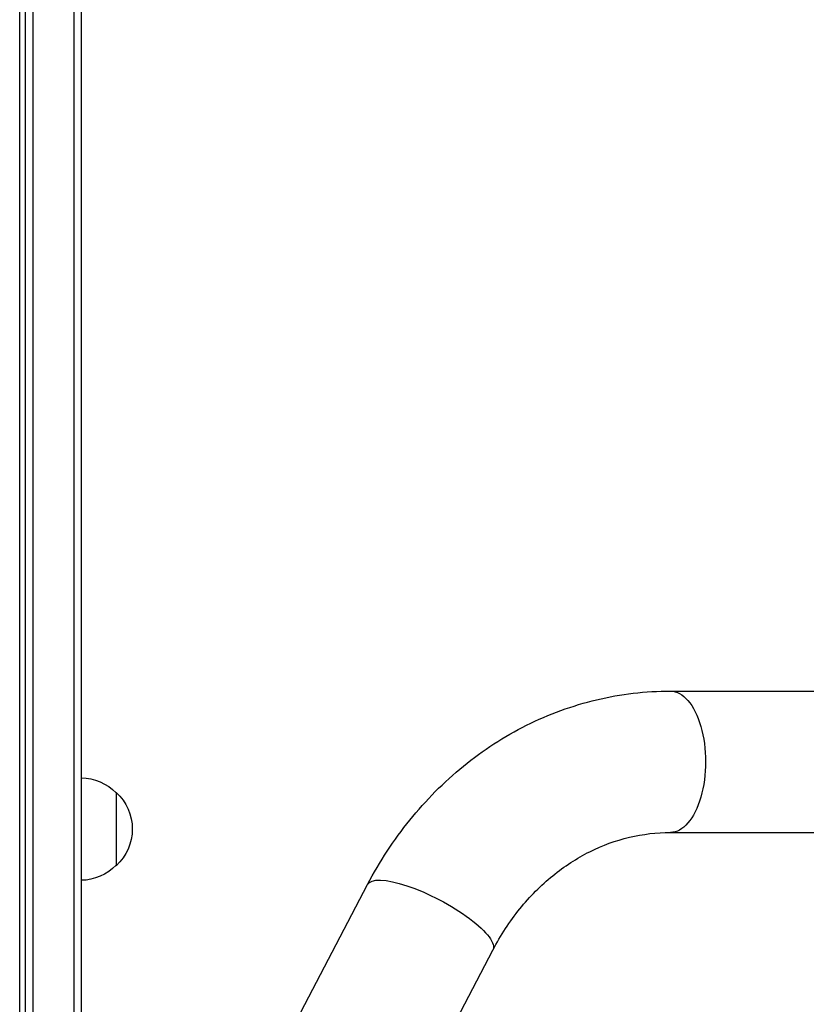
# Model space of a CAD drawing. Units: millimetres. Extents: x -7868 to 10321, y -6774 to 9116.
# Drawn here: x 4326 to 4595, y -856 to -519 of the extents above; entities that cross this region are included whole.
import ezdxf

# ---------------------------------------------------------------- set-up
doc = ezdxf.new("R2010")
doc.units = ezdxf.units.MM
doc.header["$LTSCALE"] = 20
doc.layers.add('2d', color=230, linetype='Continuous')

msp = doc.modelspace()

# ---------------------------------------------------------------- linework, layer by layer
at = {"layer": '2d'}
for p, q in [((4328, -1029), (4328, -53)), ((4330.5, -52.94), (4330.5, -1029.06)), ((4344.5, -50.8), (4344.5, -1031.2)), ((4347, -50.8), (4347, -1031.2)), ((4326, -977.75), (4326, -104.25)), ((4548.33, -748.85), (4711.21, -748.85)), ((4359, -783.5), (4359, -808.5)), ((4548.33, -797.15), (4711.21, -797.15)), ((4377.61, -943.44), (4444.89, -814.94)), ((4420.4, -965.84), (4487.68, -837.34))]:
    msp.add_line(p, q, dxfattribs=at)
at = {"layer": '2d', "extrusion": (0, 0, -1)}
for centre, start, end in [((-4346.81, -795.5), 90.6413, 135.8135), ((-4347.48, -796), 132.6679, 227.3321), ((-4346.81, -796.5), 224.1865, 269.3587)]:
    msp.add_arc(centre, 17, start, end, dxfattribs=at)
for centre, major_axis, ratio in [((4548.33, -773), (0, 24.15), 0.496813), ((4466.28, -826.14), (-21.4, 11.2), 0.279514)]:
    msp.add_ellipse(centre, major_axis=major_axis, ratio=ratio, start_param=0, end_param=3.141593, dxfattribs=at)
at = {"layer": '2d'}
for points in [[(4444.89, -814.94), (4448.99, -807.11), (4453.81, -799.72), (4464.78, -786.14), (4470.91, -779.95), (4484.29, -769.06), (4491.52, -764.36), (4506.8, -756.73), (4514.85, -753.79), (4531.37, -749.85), (4539.85, -748.85), (4548.33, -748.85)], [(4487.68, -837.34), (4490.35, -832.25), (4493.45, -827.53), (4500.32, -819.01), (4504.09, -815.22), (4512.11, -808.69), (4516.36, -805.95), (4525.15, -801.55), (4529.69, -799.9), (4538.93, -797.7), (4543.62, -797.15), (4548.33, -797.15)]]:
    msp.add_open_spline(points, degree=3, knots=[2.12393, 2.12393, 2.12393, 2.12393, 2.327463, 2.327463, 2.530995, 2.530995, 2.734528, 2.734528, 2.93806, 2.93806, 3.141593, 3.141593, 3.141593, 3.141593], dxfattribs=at)

doc.saveas('drawing.dxf')
